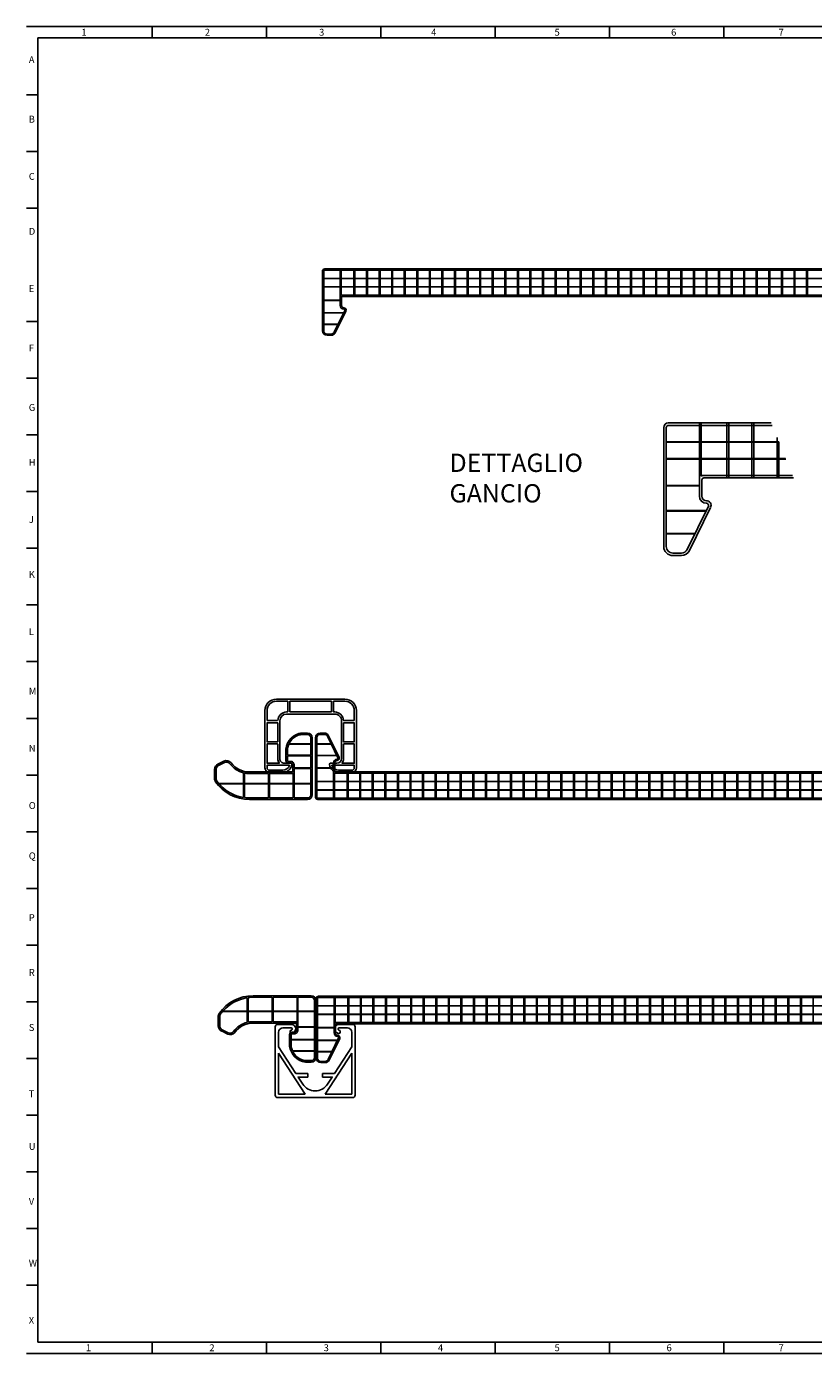
# Model space of a CAD drawing. Extents: x -131580 to -130753, y 46894 to 47474.
# Drawn here: x -131580 to -131236, y 46894 to 47474 of the extents above; entities that cross this region are included whole.
import ezdxf

# ---------------------------------------------------------------- set-up
doc = ezdxf.new("R2010")
doc.units = 0
doc.header["$LTSCALE"] = 10
doc.header["$MEASUREMENT"] = 0
doc.layers.get('0').update_dxf_attribs({"linetype": 'CONTINUOUS'})
doc.layers.add('Q', color=2, linetype='CONTINUOUS')
doc.styles.add('ITA', font='simplex')
doc.styles.add('ROMANS', font='romans')

# ---------------------------------------------------------------- blocks, each defined once
blk = doc.blocks.new('A$C0B055279')
at = {"linetype": 'Continuous'}
for p, q in [((1.5, 1.5), (1.5, 19.4)), ((1.5, 19.4), (13.13, 1.5)), ((33.5, 19.4), (21.87, 1.5)), ((33.5, 1.5), (33.5, 19.4)), ((1.5, 1.5), (13.13, 1.5)), ((21.87, 1.5), (33.5, 1.5))]:
    blk.add_line(p, q, dxfattribs=at)
blk.add_lwpolyline([(9.07, 10.5), (14.25, 10.5), (14.25, 9), (10.05, 9), (12.05, 5.92, 0.542901), (22.95, 5.92), (24.95, 9), (20.75, 9), (20.75, 10.5), (25.93, 10.5), (33.5, 22.16), (33.5, 28.5, 0.414188), (31.5, 30.5), (28.01, 30.5, 0.89084), (27.87, 29.52, -1.092523), (27.49, 28.07, -0.89084), (28.05, 32), (34, 32, -0.414214), (35, 31), (35, 1, -0.414214), (34, 0), (1, 0, -0.414214), (0, 1), (0, 31, -0.414214), (1, 32), (6.95, 32, -0.89084), (7.51, 28.07, -1.092523), (7.13, 29.52, 0.89084), (6.99, 30.5), (3.5, 30.5, 0.414188), (1.5, 28.5), (1.5, 22.16)], format="xyb", close=True, dxfattribs=at)
blk = doc.blocks.new('A$C61766959')
blk.add_blockref('A$C0B055279', (0, 0))
blk = doc.blocks.new('A$C615F564E')
at = {"color": 3}
for p, q in [((12.7, 22.23), (12.7, 28.16)), ((13.1, 17.43), (13.1, 28.22)), ((40.71, 29), (15.24, 29)), ((23.6, 28.35), (15.24, 28.35)), ((23.6, 17.65), (23.6, 28.35)), ((24, 17.65), (24, 28.35)), ((25, 28.35), (24, 28.35)), ((34.46, 28.35), (25, 28.35)), ((40.71, 28.35), (34.86, 28.35)), ((42.06, 22.23), (42.06, 27)), ((42.71, 27), (42.71, 2)), ((0, 15.82), (0, 19.82)), ((0.65, 18.08), (0.65, 19.82)), ((0.65, 15.82), (0.65, 18.08)), ((23.6, 22.03), (1.85, 22.03)), ((23.6, 22.23), (2.03, 22.23)), ((12.7, 17.34), (12.7, 22.03)), ((12.7, 17.34), (12.7, 17.45)), ((15.24, 17.65), (15.1, 17.65)), ((15.24, 17.65), (23.6, 17.65)), ((34.46, 22.23), (24, 22.23)), ((34.46, 22.03), (24, 22.03)), ((24, 17.65), (33.81, 17.65)), ((42.06, 22.23), (34.86, 22.23)), ((42.06, 22.03), (34.86, 22.03)), ((42.06, 22.03), (42.06, 15.4)), ((15.24, 17), (33.81, 17)), ((34.86, 15.4), (42.06, 15.4)), ((34.86, 15.2), (42.06, 15.2)), ((42.06, 15.2), (42.06, 9.9)), ((31.86, 9.9), (42.06, 9.9)), ((31.86, 9.7), (42.06, 9.7)), ((42.06, 9.7), (42.06, 4.9)), ((32.47, 4.9), (42.06, 4.9)), ((32.56, 4.7), (42.06, 4.7)), ((42.06, 4.7), (42.06, 2))]:
    blk.add_line(p, q, dxfattribs=at)
at = {"color": 3, "linetype": 'Continuous'}
for p, q in [((1.4, 13.58), (4.13, 12.24)), ((1.68, 14.16), (4.41, 12.82)), ((31.21, 8.33), (31.21, 12)), ((31.86, 9.9), (31.86, 12)), ((32.21, 13), (33.21, 13)), ((32.21, 13), (33.21, 13)), ((32.21, 12.35), (33.21, 12.35)), ((34.21, 14), (34.21, 16.6)), ((34.21, 14), (34.21, 16.6)), ((34.86, 14), (34.86, 15.2)), ((31.86, 8.33), (31.86, 9.7)), ((40.71, 0.65), (38.71, 0.65)), ((40.71, 0), (38.71, 0))]:
    blk.add_line(p, q, dxfattribs=at)
for centre, radius, start, end in [((15.24, 11), 18, 90, 145.30158), ((15.24, 11), 17.35, 90, 97.09748), ((2.5, 19.82), 2.5, 145.30158, 180), ((2.5, 19.82), 1.85, 145.30158, 180), ((15.24, 7), 10.65, 90, 101.61236), ((33.81, 16.6), 1.05, 51.75338, 90), ((2.5, 15.82), 2.5, 180, 243.83505), ((2.5, 15.82), 1.85, 180, 243.83505), ((5.23, 14.48), 2.5, 243.83505, 323.23221), ((5.23, 14.48), 1.85, 243.83505, 323.23221), ((15.24, 7), 10.65, 103.81855, 143.23221), ((15.24, 7), 10, 90, 143.23221), ((32.21, 12), 1, 89.94787, 180), ((32.21, 12), 0.35, 89.94787, 180), ((33.21, 14), 1, 269.94787, 360), ((33.21, 14), 1.65, 269.94787, 360), ((33.81, 16.6), 0.4, 360, 90), ((40.71, 2), 2, 270, 0), ((40.71, 2), 1.35, 270, 0)]:
    blk.add_arc(centre, radius, start, end, dxfattribs=at)
at = {"color": 3}
for centre, radius, start, end in [((15.63, 10.32), 18.08, 99.32578, 138.80292), ((40.71, 27), 2, 0, 90), ((40.71, 27), 1.35, 0, 90), ((15.27, 10.95), 17.4, 140.46368, 145.23023)]:
    blk.add_arc(centre, radius, start, end, dxfattribs=at)
at = {"layer": 'Q', "color": 3}
for p, q in [((34.46, 17.42), (34.46, 28.35)), ((34.86, 15.4), (34.86, 28.35))]:
    blk.add_line(p, q, dxfattribs=at)
at = {"layer": 'Q', "color": 3, "linetype": 'Continuous'}
for p, q in [((40.71, 0.65), (38.24, 0.65)), ((40.71, 0), (38.24, 0))]:
    blk.add_line(p, q, dxfattribs=at)
for centre, radius, start, end in [((39.22, 7.87), 8.03, 176.68066, 253.20164), ((39.22, 7.87), 7.38, 176.68066, 203.71241), ((39.22, 7.87), 7.38, 205.42058, 253.20164), ((38.24, 5), 5, 254.47242, 270), ((38.24, 5), 4.35, 254.47242, 270)]:
    blk.add_arc(centre, radius, start, end, dxfattribs=at)
blk = doc.blocks.new('A$C1F375F1F')
at = {"linetype": 'Continuous'}
for p, q in [((35, 32), (5, 32)), ((7.9, 31.1), (5, 31.1)), ((9.9, 31.1), (7.9, 31.1)), ((10, 26.5), (10, 31)), ((10.9, 31), (10.9, 26.5)), ((29, 31.1), (11, 31.1)), ((29.1, 26.5), (29.1, 31)), ((30, 31), (30, 26.5)), ((32.1, 31.1), (30.1, 31.1)), ((35, 31.1), (32.1, 31.1)), ((0, 27), (0, 2)), ((0.9, 27), (0.9, 22.6)), ((9.92, 26.4), (9.4, 26.4)), ((9.5, 25.5), (30.5, 25.5)), ((11, 26.4), (29, 26.4)), ((30.6, 26.4), (30.08, 26.4)), ((39.1, 22.6), (39.1, 27)), ((40, 2), (40, 27)), ((0.9, 22.6), (5.5, 22.6)), ((6.5, 20.5), (6.5, 22.5)), ((6.5, 6), (6.5, 20.5)), ((33.5, 22.5), (33.5, 20.5)), ((33.5, 20.5), (33.5, 6)), ((34.5, 22.6), (39.1, 22.6)), ((2, 0), (7.8, 0)), ((11.27, 4), (8.5, 4)), ((28.24, 3.42), (28.24, 3.39)), ((31.5, 4), (28.73, 4)), ((32.2, 0), (38, 0))]:
    blk.add_line(p, q, dxfattribs=at)
for points in [[(5.5, 13.3, 0.414176), (5.6, 13.4), (5.6, 20.6), (5.6, 21.6, 0.414214), (5.5, 21.7), (1, 21.7, 0.414214), (0.9, 21.6), (0.9, 13.4, 0.414214), (1, 13.3)], [(34.4, 13.4), (34.4, 20.6), (34.4, 21.6, -0.414214), (34.5, 21.7), (39, 21.7, -0.414214), (39.1, 21.6), (39.1, 13.4, -0.414214), (39, 13.3), (34.5, 13.3, -0.414176)], [(33.74, 4.16, 0.632763), (33.82, 4), (39.1, 4), (39.1, 12.3, 0.414214), (39, 12.4), (34.5, 12.4, 0.414251), (34.4, 12.3), (34.4, 6, -0.173164)], [(0.9, 2), (0.9, 3, -0.414214), (1, 3.1), (10.63, 3.1, -0.517638), (10.73, 2.97, -0.317837), (7.8, 0.9), (2, 0.9, -0.414214)], [(39.1, 2), (39.1, 3, 0.414214), (39, 3.1), (29.37, 3.1, 0.517638), (29.27, 2.97, 0.317837), (32.2, 0.9), (38, 0.9, 0.414214)]]:
    blk.add_lwpolyline(points, format="xyb", close=True, dxfattribs=at)
blk.add_lwpolyline([(0.9, 4), (0.9, 12.3, -0.414214), (1, 12.4), (5.5, 12.4, -0.414251), (5.6, 12.3), (5.6, 6, 0.173164), (6.26, 4.16, -0.632763), (6.18, 4), (1, 4, -0.414214), (0.9, 4.1)], format="xyb", dxfattribs=at)
for centre, radius, start, end in [((5, 27), 5, 90, 180), ((5, 27), 4.1, 90, 180), ((9.9, 31), 0.1, 0, 90), ((11, 31), 0.1, 90, 180), ((29, 31), 0.1, 0, 90), ((30.1, 31), 0.1, 90, 180), ((35, 27), 5, 0, 90), ((35, 27), 4.1, 0, 90), ((9.5, 22.5), 3.9, 91.43254, 177.16987), ((9.5, 22.5), 3, 90, 180), ((9.9, 26.5), 0.1, 271.43254, 0), ((11, 26.5), 0.1, 180, 270), ((29, 26.5), 0.1, 270, 360), ((30.1, 26.5), 0.1, 180, 268.56746), ((30.5, 22.5), 3, 360, 90), ((30.5, 22.5), 3.9, 2.83013, 88.56746), ((34.5, 22.7), 0.1, 182.83013, 270), ((8.5, 6), 2, 180, 270), ((31.5, 6), 2, 270, 0), ((2, 2), 2, 180, 270), ((7.8, 4), 4, 270, 351.21677), ((11.27, 3.5), 0.5, 351.21677, 90), ((28.73, 3.5), 0.5, 90, 188.78323), ((32.2, 4), 4, 188.78323, 270), ((38, 2), 2, 270, 360)]:
    blk.add_arc(centre, radius, start, end, dxfattribs=at)

msp = doc.modelspace()

# ---------------------------------------------------------------- linework, layer by layer
for p, q in [((-131579.88, 47473.65), (-130752.88, 47473.65)), ((-131524.88, 47473.65), (-131524.88, 47468.65)), ((-131474.88, 47473.65), (-131474.88, 47468.65)), ((-131424.88, 47473.65), (-131424.88, 47468.65)), ((-131374.88, 47473.65), (-131374.88, 47468.65)), ((-131324.88, 47473.65), (-131324.88, 47468.65)), ((-131274.88, 47473.65), (-131274.88, 47468.65)), ((-131574.88, 46898.65), (-131574.88, 47468.65)), ((-131574.88, 47468.65), (-130757.88, 47468.65)), ((-131579.88, 47443.87), (-131574.88, 47443.87)), ((-131579.88, 47419.08), (-131574.88, 47419.08)), ((-131579.88, 47394.3), (-131574.88, 47394.3)), ((-131579.88, 47344.74), (-131574.88, 47344.74)), ((-131579.88, 47319.95), (-131574.88, 47319.95)), ((-131579.88, 47295.17), (-131574.88, 47295.17)), ((-131579.88, 47270.39), (-131574.88, 47270.39)), ((-131579.88, 47245.61), (-131574.88, 47245.61)), ((-131579.88, 47220.82), (-131574.88, 47220.82)), ((-131579.88, 47196.04), (-131574.88, 47196.04)), ((-131579.88, 47171.26), (-131574.88, 47171.26)), ((-131579.88, 47146.48), (-131574.88, 47146.48)), ((-131579.88, 47121.69), (-131574.88, 47121.69)), ((-131579.88, 47096.91), (-131574.88, 47096.91)), ((-131579.88, 47072.13), (-131574.88, 47072.13)), ((-131579.88, 47047.35), (-131574.88, 47047.35)), ((-131579.88, 47022.56), (-131574.88, 47022.56)), ((-131579.88, 46997.78), (-131574.88, 46997.78)), ((-131579.88, 46973), (-131574.88, 46973)), ((-131579.88, 46948.21), (-131574.88, 46948.21)), ((-131579.88, 46923.43), (-131574.88, 46923.43)), ((-131579.88, 46893.65), (-130752.88, 46893.65)), ((-130757.88, 46898.65), (-131574.88, 46898.65)), ((-131524.88, 46893.65), (-131524.88, 46898.65)), ((-131474.88, 46893.65), (-131474.88, 46898.65)), ((-131424.88, 46893.65), (-131424.88, 46898.65)), ((-131374.88, 46893.65), (-131374.88, 46898.65)), ((-131324.88, 46893.65), (-131324.88, 46898.65)), ((-131274.88, 46893.65), (-131274.88, 46898.65))]:
    msp.add_line(p, q)
at = {"color": 4}
for p, q in [((-131450.42, 47366.7), (-131450.42, 47340.7)), ((-131449.87, 47340.7), (-131449.87, 47366.7)), ((-130850.97, 47363.58), (-131449.87, 47363.58)), ((-130850.97, 47363.48), (-131449.87, 47363.48)), ((-130851.42, 47367.7), (-131449.42, 47367.7)), ((-130851.42, 47367.15), (-131449.42, 47367.15)), ((-131442.62, 47367.7), (-131442.62, 47351.7)), ((-131442.22, 47367.7), (-131442.22, 47356.07)), ((-131436.62, 47367.7), (-131436.62, 47355.7)), ((-131436.22, 47367.7), (-131436.22, 47355.7)), ((-131431.12, 47367.7), (-131431.12, 47355.7)), ((-131430.72, 47367.7), (-131430.72, 47355.7)), ((-131425.62, 47367.7), (-131425.62, 47355.7)), ((-131425.22, 47367.7), (-131425.22, 47355.7)), ((-131420.12, 47367.7), (-131420.12, 47355.7)), ((-131419.72, 47367.19), (-131419.72, 47355.7)), ((-131414.62, 47367.7), (-131414.62, 47355.7)), ((-131414.22, 47367.7), (-131414.22, 47355.7)), ((-131409.12, 47367.7), (-131409.12, 47355.7)), ((-131408.72, 47367.7), (-131408.72, 47355.7)), ((-131403.62, 47367.7), (-131403.62, 47355.7)), ((-131403.22, 47367.7), (-131403.22, 47355.7)), ((-131398.12, 47367.7), (-131398.12, 47355.7)), ((-131397.72, 47367.7), (-131397.72, 47355.7)), ((-131392.62, 47367.7), (-131392.62, 47355.7)), ((-131392.22, 47367.7), (-131392.22, 47355.7)), ((-131387.12, 47367.7), (-131387.12, 47355.7)), ((-131386.72, 47367.7), (-131386.72, 47355.7)), ((-131381.62, 47367.7), (-131381.62, 47355.7)), ((-131381.22, 47367.7), (-131381.22, 47355.7)), ((-131376.12, 47367.7), (-131376.12, 47355.7)), ((-131375.72, 47367.7), (-131375.72, 47355.7)), ((-131370.62, 47367.7), (-131370.62, 47355.7)), ((-131370.62, 47367.7), (-131370.62, 47355.7)), ((-131370.62, 47367.7), (-131370.62, 47355.7)), ((-131370.22, 47367.7), (-131370.22, 47355.7)), ((-131370.22, 47367.7), (-131370.22, 47355.7)), ((-131370.22, 47367.7), (-131370.22, 47355.7)), ((-131365.12, 47367.7), (-131365.12, 47355.7)), ((-131364.72, 47367.7), (-131364.72, 47355.7)), ((-131359.62, 47367.7), (-131359.62, 47355.7)), ((-131359.22, 47367.7), (-131359.22, 47355.7)), ((-131354.12, 47367.7), (-131354.12, 47355.7)), ((-131353.72, 47367.7), (-131353.72, 47355.7)), ((-131348.62, 47367.7), (-131348.62, 47355.7)), ((-131348.22, 47367.7), (-131348.22, 47355.7)), ((-131343.12, 47367.7), (-131343.12, 47355.7)), ((-131342.72, 47367.7), (-131342.72, 47355.7)), ((-131337.62, 47367.7), (-131337.62, 47355.7)), ((-131337.22, 47367.7), (-131337.22, 47355.7)), ((-131332.12, 47367.7), (-131332.12, 47355.7)), ((-131331.72, 47367.7), (-131331.72, 47355.7)), ((-131326.62, 47367.7), (-131326.62, 47355.7)), ((-131326.22, 47367.7), (-131326.22, 47355.7)), ((-131321.12, 47367.7), (-131321.12, 47355.7)), ((-131320.72, 47367.7), (-131320.72, 47355.7)), ((-131315.62, 47367.7), (-131315.62, 47355.7)), ((-131315.22, 47367.7), (-131315.22, 47355.7)), ((-131310.12, 47367.7), (-131310.12, 47355.7)), ((-131309.72, 47367.7), (-131309.72, 47355.7)), ((-131304.62, 47367.7), (-131304.62, 47355.7)), ((-131304.22, 47367.7), (-131304.22, 47355.7)), ((-131299.12, 47367.7), (-131299.12, 47355.7)), ((-131298.72, 47367.7), (-131298.72, 47355.7)), ((-131293.62, 47367.7), (-131293.62, 47355.7)), ((-131293.22, 47367.7), (-131293.22, 47355.7)), ((-131288.12, 47367.7), (-131288.12, 47355.7)), ((-131287.72, 47367.7), (-131287.72, 47355.7)), ((-131282.62, 47367.7), (-131282.62, 47355.7)), ((-131282.62, 47367.7), (-131282.62, 47355.7)), ((-131282.62, 47367.7), (-131282.62, 47355.7)), ((-131282.22, 47367.7), (-131282.22, 47355.7)), ((-131282.22, 47367.7), (-131282.22, 47355.7)), ((-131282.22, 47367.7), (-131282.22, 47355.7)), ((-131277.12, 47367.7), (-131277.12, 47355.7)), ((-131276.72, 47367.7), (-131276.72, 47355.7)), ((-131271.62, 47367.7), (-131271.62, 47355.7)), ((-131271.22, 47367.7), (-131271.22, 47355.7)), ((-131266.12, 47367.7), (-131266.12, 47355.7)), ((-131265.72, 47367.7), (-131265.72, 47355.7)), ((-131260.62, 47367.7), (-131260.62, 47355.7)), ((-131260.22, 47367.7), (-131260.22, 47355.7)), ((-131255.12, 47367.7), (-131255.12, 47355.7)), ((-131254.72, 47367.7), (-131254.72, 47355.7)), ((-131249.62, 47367.7), (-131249.62, 47355.7)), ((-131249.22, 47367.7), (-131249.22, 47355.7)), ((-131244.12, 47367.7), (-131244.12, 47355.7)), ((-131243.72, 47367.7), (-131243.72, 47355.7)), ((-131238.62, 47367.7), (-131238.62, 47355.7)), ((-131238.22, 47367.7), (-131238.22, 47355.7)), ((-130850.97, 47359.92), (-131449.87, 47359.92)), ((-130850.97, 47359.82), (-131449.87, 47359.82)), ((-131442.62, 47354.05), (-131449.87, 47354.05)), ((-131442.62, 47353.95), (-131449.87, 47353.95)), ((-131442.07, 47351.7), (-131442.07, 47355.3)), ((-130859.17, 47356.25), (-131441.67, 47356.25)), ((-130859.17, 47355.7), (-131441.67, 47355.7)), ((-131441.13, 47348.55), (-131449.87, 47348.55)), ((-131441.18, 47348.45), (-131449.87, 47348.45)), ((-131445.27, 47340.06), (-131440.67, 47349.5)), ((-131444.78, 47339.82), (-131440.17, 47349.26)), ((-131440.92, 47350.7), (-131440.92, 47350.7)), ((-131440.92, 47350.7), (-131440.92, 47350.7)), ((-131443.57, 47343.55), (-131449.87, 47343.55)), ((-131443.62, 47343.45), (-131449.87, 47343.45)), ((-131448.42, 47339.25), (-131446.57, 47339.25)), ((-131448.42, 47338.7), (-131446.57, 47338.7)), ((-131254.1, 47300.37), (-131299.1, 47300.37)), ((-131253.65, 47299.27), (-131299.1, 47299.27)), ((-131285.5, 47300.37), (-131285.5, 47268.37)), ((-131284.7, 47300.37), (-131284.7, 47277.12)), ((-131273.5, 47300.37), (-131273.5, 47276.37)), ((-131272.7, 47300.37), (-131272.7, 47276.37)), ((-131262.5, 47300.37), (-131262.5, 47276.37)), ((-131261.7, 47300.37), (-131261.7, 47276.37)), ((-131301.1, 47298.37), (-131301.1, 47246.37)), ((-131300, 47246.37), (-131300, 47298.37)), ((-131251.5, 47293.99), (-131251.5, 47276.37)), ((-131250.75, 47292.14), (-131300, 47292.14)), ((-131250.67, 47291.94), (-131300, 47291.94)), ((-131250.7, 47292.02), (-131250.7, 47276.37)), ((-131247.77, 47284.8), (-131300, 47284.8)), ((-131247.69, 47284.6), (-131300, 47284.6)), ((-131244.79, 47277.47), (-131283.6, 47277.47)), ((-131244.34, 47276.37), (-131283.6, 47276.37)), ((-131285.5, 47273.07), (-131300, 47273.07)), ((-131285.5, 47272.87), (-131300, 47272.87)), ((-131284.4, 47268.37), (-131284.4, 47275.57)), ((-131282.1, 47266.37), (-131282.1, 47266.37)), ((-131282.1, 47266.37), (-131282.1, 47266.37)), ((-131282.52, 47262.07), (-131300, 47262.07)), ((-131282.62, 47261.87), (-131300, 47261.87)), ((-131290.8, 47245.1), (-131281.59, 47263.98)), ((-131289.81, 47244.62), (-131280.6, 47263.49)), ((-131287.4, 47252.07), (-131300, 47252.07)), ((-131287.5, 47251.87), (-131300, 47251.87)), ((-131297.1, 47243.47), (-131293.4, 47243.47)), ((-131297.1, 47242.37), (-131293.4, 47242.37)), ((-131453.41, 47136.81), (-131453.41, 47162.81)), ((-131452.86, 47162.81), (-131452.86, 47136.81)), ((-131446.6, 47160.06), (-131452.86, 47160.06)), ((-131446.55, 47159.96), (-131452.86, 47159.96)), ((-131451.41, 47164.81), (-131449.56, 47164.81)), ((-131451.41, 47164.26), (-131449.56, 47164.26)), ((-131448.25, 47163.44), (-131443.65, 47154)), ((-131447.76, 47163.68), (-131443.16, 47154.25)), ((-131444.16, 47155.06), (-131452.86, 47155.06)), ((-131444.11, 47154.96), (-131452.86, 47154.96)), ((-131452.86, 47149.56), (-131445.61, 47149.56)), ((-131452.86, 47149.46), (-131445.61, 47149.46)), ((-131445.61, 47136.36), (-131445.61, 47151.81)), ((-131445.06, 47151.81), (-131445.06, 47148.21)), ((-131443.9, 47152.81), (-131443.91, 47152.81)), ((-131443.9, 47152.81), (-131443.91, 47152.81)), ((-131452.86, 47143.69), (-130853.96, 47143.69)), ((-131452.86, 47143.59), (-130853.96, 47143.59)), ((-131445.21, 47136.36), (-131445.21, 47147.43)), ((-131444.66, 47147.81), (-130862.16, 47147.81)), ((-131444.66, 47147.26), (-130862.16, 47147.26)), ((-131439.61, 47136.36), (-131439.61, 47147.26)), ((-131439.21, 47136.36), (-131439.21, 47147.26)), ((-131434.11, 47136.36), (-131434.11, 47147.26)), ((-131433.71, 47136.36), (-131433.71, 47147.26)), ((-131428.61, 47136.36), (-131428.61, 47147.26)), ((-131428.21, 47136.36), (-131428.21, 47147.26)), ((-131423.11, 47136.36), (-131423.11, 47147.26)), ((-131422.71, 47136.36), (-131422.71, 47147.26)), ((-131417.61, 47136.36), (-131417.61, 47147.26)), ((-131417.21, 47136.36), (-131417.21, 47147.26)), ((-131412.11, 47136.36), (-131412.11, 47147.26)), ((-131411.71, 47136.36), (-131411.71, 47147.26)), ((-131406.61, 47136.36), (-131406.61, 47147.26)), ((-131406.21, 47136.36), (-131406.21, 47147.26)), ((-131401.11, 47136.36), (-131401.11, 47147.26)), ((-131400.71, 47136.36), (-131400.71, 47147.26)), ((-131395.61, 47136.36), (-131395.61, 47147.26)), ((-131395.21, 47136.36), (-131395.21, 47147.26)), ((-131390.11, 47136.36), (-131390.11, 47147.26)), ((-131389.71, 47136.36), (-131389.71, 47147.26)), ((-131384.61, 47136.36), (-131384.61, 47147.26)), ((-131384.21, 47136.36), (-131384.21, 47147.26)), ((-131379.11, 47136.36), (-131379.11, 47147.26)), ((-131378.71, 47136.36), (-131378.71, 47147.26)), ((-131373.61, 47136.36), (-131373.61, 47147.26)), ((-131373.61, 47136.36), (-131373.61, 47147.26)), ((-131373.21, 47136.36), (-131373.21, 47147.26)), ((-131373.21, 47136.36), (-131373.21, 47147.26)), ((-131368.11, 47136.36), (-131368.11, 47147.26)), ((-131367.71, 47136.36), (-131367.71, 47147.26)), ((-131362.61, 47136.36), (-131362.61, 47147.26)), ((-131362.21, 47136.36), (-131362.21, 47147.26)), ((-131357.11, 47136.36), (-131357.11, 47147.26)), ((-131356.71, 47136.36), (-131356.71, 47147.26)), ((-131351.61, 47136.36), (-131351.61, 47147.26)), ((-131351.21, 47136.36), (-131351.21, 47147.26)), ((-131346.11, 47136.36), (-131346.11, 47147.26)), ((-131345.71, 47136.36), (-131345.71, 47147.26)), ((-131340.61, 47136.36), (-131340.61, 47147.26)), ((-131340.21, 47136.36), (-131340.21, 47147.26)), ((-131335.11, 47136.36), (-131335.11, 47147.26)), ((-131334.71, 47136.36), (-131334.71, 47147.26)), ((-131329.61, 47136.36), (-131329.61, 47147.26)), ((-131329.21, 47136.36), (-131329.21, 47147.26)), ((-131324.11, 47136.36), (-131324.11, 47147.26)), ((-131323.71, 47136.36), (-131323.71, 47147.26)), ((-131318.61, 47136.36), (-131318.61, 47147.26)), ((-131318.21, 47136.36), (-131318.21, 47147.26)), ((-131313.11, 47136.36), (-131313.11, 47147.26)), ((-131312.71, 47136.36), (-131312.71, 47147.26)), ((-131307.61, 47136.36), (-131307.61, 47147.26)), ((-131307.21, 47136.36), (-131307.21, 47147.26)), ((-131302.11, 47136.36), (-131302.11, 47147.26)), ((-131301.71, 47136.36), (-131301.71, 47147.26)), ((-131296.61, 47136.36), (-131296.61, 47147.26)), ((-131296.21, 47136.36), (-131296.21, 47147.26)), ((-131291.11, 47136.36), (-131291.11, 47147.26)), ((-131290.71, 47136.36), (-131290.71, 47147.26)), ((-131285.61, 47136.36), (-131285.61, 47147.26)), ((-131285.61, 47136.36), (-131285.61, 47147.26)), ((-131285.21, 47136.36), (-131285.21, 47147.26)), ((-131285.21, 47136.36), (-131285.21, 47147.26)), ((-131280.11, 47136.36), (-131280.11, 47147.26)), ((-131279.71, 47136.36), (-131279.71, 47147.26)), ((-131274.61, 47136.36), (-131274.61, 47147.26)), ((-131274.21, 47136.36), (-131274.21, 47147.26)), ((-131269.11, 47136.36), (-131269.11, 47147.26)), ((-131268.71, 47136.36), (-131268.71, 47147.26)), ((-131263.61, 47136.36), (-131263.61, 47147.26)), ((-131263.21, 47136.36), (-131263.21, 47147.26)), ((-131258.11, 47136.36), (-131258.11, 47147.26)), ((-131257.71, 47136.36), (-131257.71, 47147.26)), ((-131252.61, 47136.36), (-131252.61, 47147.26)), ((-131252.21, 47136.36), (-131252.21, 47147.26)), ((-131247.11, 47136.36), (-131247.11, 47147.26)), ((-131246.71, 47136.36), (-131246.71, 47147.26)), ((-131241.61, 47136.36), (-131241.61, 47147.26)), ((-131241.21, 47136.36), (-131241.21, 47147.26)), ((-131236.11, 47136.36), (-131236.11, 47147.26)), ((-131235.71, 47136.36), (-131235.71, 47147.26)), ((-131452.86, 47140.02), (-130853.96, 47140.02)), ((-131452.86, 47139.92), (-130853.96, 47139.92)), ((-131452.41, 47136.36), (-130854.41, 47136.36)), ((-131452.41, 47135.81), (-130854.41, 47135.81)), ((-130903.96, 47049.76), (-131452.11, 47049.76)), ((-131445.31, 47049.76), (-131445.31, 47033.76)), ((-131444.91, 47049.76), (-131444.91, 47038.13)), ((-131439.31, 47049.76), (-131439.31, 47037.76)), ((-131438.91, 47049.76), (-131438.91, 47037.76)), ((-131433.81, 47049.76), (-131433.81, 47037.76)), ((-131433.41, 47049.76), (-131433.41, 47037.76)), ((-131428.31, 47049.76), (-131428.31, 47037.76)), ((-131427.91, 47049.76), (-131427.91, 47037.76)), ((-131422.81, 47049.76), (-131422.81, 47037.76)), ((-131422.41, 47049.76), (-131422.41, 47037.76)), ((-131417.31, 47049.76), (-131417.31, 47037.76)), ((-131416.91, 47049.76), (-131416.91, 47037.76)), ((-131411.81, 47049.76), (-131411.81, 47037.76)), ((-131411.41, 47049.76), (-131411.41, 47037.76)), ((-131406.31, 47049.76), (-131406.31, 47037.76)), ((-131405.91, 47049.76), (-131405.91, 47037.76)), ((-131400.81, 47049.76), (-131400.81, 47037.76)), ((-131400.41, 47049.76), (-131400.41, 47037.76)), ((-131395.31, 47049.76), (-131395.31, 47037.76)), ((-131394.91, 47049.76), (-131394.91, 47037.76)), ((-131389.81, 47049.76), (-131389.81, 47037.76)), ((-131389.41, 47049.76), (-131389.41, 47037.76)), ((-131384.31, 47049.76), (-131384.31, 47037.76)), ((-131383.91, 47049.76), (-131383.91, 47037.76)), ((-131378.81, 47049.76), (-131378.81, 47037.76)), ((-131378.41, 47049.76), (-131378.41, 47037.76)), ((-131373.31, 47049.76), (-131373.31, 47037.76)), ((-131373.31, 47049.76), (-131373.31, 47037.76)), ((-131373.31, 47049.76), (-131373.31, 47037.76)), ((-131372.91, 47049.76), (-131372.91, 47037.76)), ((-131372.91, 47049.76), (-131372.91, 47037.76)), ((-131372.91, 47049.76), (-131372.91, 47037.76)), ((-131367.81, 47049.76), (-131367.81, 47037.76)), ((-131367.41, 47049.76), (-131367.41, 47037.76)), ((-131362.31, 47049.76), (-131362.31, 47037.76)), ((-131361.91, 47049.76), (-131361.91, 47037.76)), ((-131356.81, 47049.76), (-131356.81, 47037.76)), ((-131356.41, 47049.76), (-131356.41, 47037.76)), ((-131351.31, 47049.76), (-131351.31, 47037.76)), ((-131350.91, 47049.76), (-131350.91, 47037.76)), ((-131345.81, 47049.76), (-131345.81, 47037.76)), ((-131345.41, 47049.76), (-131345.41, 47037.76)), ((-131340.31, 47049.76), (-131340.31, 47037.76)), ((-131339.91, 47049.76), (-131339.91, 47037.76)), ((-131334.81, 47049.76), (-131334.81, 47037.76)), ((-131334.41, 47049.76), (-131334.41, 47037.76)), ((-131329.31, 47049.76), (-131329.31, 47037.76)), ((-131328.91, 47049.76), (-131328.91, 47037.76)), ((-131323.81, 47049.76), (-131323.81, 47037.76)), ((-131323.41, 47049.76), (-131323.41, 47037.76)), ((-131318.31, 47049.76), (-131318.31, 47037.76)), ((-131317.91, 47049.76), (-131317.91, 47037.76)), ((-131312.81, 47049.76), (-131312.81, 47037.76)), ((-131312.41, 47049.76), (-131312.41, 47037.76)), ((-131307.31, 47049.76), (-131307.31, 47037.76)), ((-131306.91, 47049.76), (-131306.91, 47037.76)), ((-131301.81, 47049.76), (-131301.81, 47037.76)), ((-131301.41, 47049.76), (-131301.41, 47037.76)), ((-131296.31, 47049.76), (-131296.31, 47037.76)), ((-131295.91, 47049.76), (-131295.91, 47037.76)), ((-131290.81, 47049.76), (-131290.81, 47037.76)), ((-131290.41, 47049.76), (-131290.41, 47037.76)), ((-131285.31, 47049.76), (-131285.31, 47037.76)), ((-131285.31, 47049.76), (-131285.31, 47037.76)), ((-131285.31, 47049.76), (-131285.31, 47037.76)), ((-131284.91, 47049.76), (-131284.91, 47037.76)), ((-131284.91, 47049.76), (-131284.91, 47037.76)), ((-131284.91, 47049.76), (-131284.91, 47037.76)), ((-131279.81, 47049.76), (-131279.81, 47037.76)), ((-131279.41, 47049.76), (-131279.41, 47037.76)), ((-131274.31, 47049.76), (-131274.31, 47037.76)), ((-131273.91, 47049.76), (-131273.91, 47037.76)), ((-131268.81, 47049.76), (-131268.81, 47037.76)), ((-131268.41, 47049.76), (-131268.41, 47037.76)), ((-131263.31, 47049.76), (-131263.31, 47037.76)), ((-131262.91, 47049.76), (-131262.91, 47037.76)), ((-131257.81, 47049.76), (-131257.81, 47037.76)), ((-131257.41, 47049.76), (-131257.41, 47037.76)), ((-131252.31, 47049.76), (-131252.31, 47037.76)), ((-131251.91, 47049.76), (-131251.91, 47037.76)), ((-131246.81, 47049.76), (-131246.81, 47037.76)), ((-131246.41, 47049.76), (-131246.41, 47037.76)), ((-131241.31, 47049.76), (-131241.31, 47037.76)), ((-131240.91, 47049.76), (-131240.91, 47037.76)), ((-131235.81, 47049.76), (-131235.81, 47037.76)), ((-131453.11, 47048.76), (-131453.11, 47022.76)), ((-131452.56, 47022.76), (-131452.56, 47048.76)), ((-130903.96, 47045.64), (-131452.56, 47045.64)), ((-130903.96, 47045.54), (-131452.56, 47045.54)), ((-130903.96, 47049.21), (-131452.11, 47049.21)), ((-130903.96, 47041.97), (-131452.56, 47041.97)), ((-130903.96, 47041.87), (-131452.56, 47041.87)), ((-130903.96, 47038.31), (-131444.36, 47038.31)), ((-131445.31, 47036.11), (-131452.56, 47036.11)), ((-131445.31, 47036.01), (-131452.56, 47036.01)), ((-131444.76, 47033.76), (-131444.76, 47037.36)), ((-130903.96, 47037.76), (-131444.36, 47037.76)), ((-131443.61, 47032.76), (-131443.61, 47032.76)), ((-131443.61, 47032.76), (-131443.61, 47032.76)), ((-131443.82, 47030.61), (-131452.56, 47030.61)), ((-131443.87, 47030.51), (-131452.56, 47030.51)), ((-131447.96, 47022.12), (-131443.35, 47031.56)), ((-131447.46, 47021.88), (-131442.86, 47031.32)), ((-131446.26, 47025.61), (-131452.56, 47025.61)), ((-131446.31, 47025.51), (-131452.56, 47025.51)), ((-131451.11, 47021.31), (-131449.26, 47021.31)), ((-131451.11, 47020.76), (-131449.26, 47020.76))]:
    msp.add_line(p, q, dxfattribs=at)
for centre, radius, start, end in [((-131449.42, 47366.7), 1, 90, 180), ((-131449.42, 47366.7), 0.45, 90, 180), ((-131441.07, 47351.7), 1.55, 180, 270), ((-131441.67, 47355.3), 0.95, 90, 125.37654), ((-131441.67, 47355.3), 0.4, 90, 180), ((-131441.07, 47351.7), 1, 180, 270), ((-131441.07, 47349.7), 1, 334.05397, 90), ((-131441.07, 47349.7), 0.451, 334.05397, 90), ((-131448.42, 47340.7), 2, 180, 270), ((-131448.42, 47340.7), 1.45, 180, 270), ((-131446.57, 47340.7), 1.45, 270, 334.00184), ((-131446.57, 47340.7), 2, 270, 334.00184), ((-131299.1, 47298.37), 2, 90, 180), ((-131299.1, 47298.37), 0.9, 90, 180), ((-131283.6, 47275.57), 1.9, 90, 125.37654), ((-131283.6, 47275.57), 0.8, 90, 180), ((-131282.4, 47268.37), 3.1, 180, 270), ((-131282.4, 47268.37), 2, 180, 270), ((-131282.4, 47264.37), 2, 334.05397, 90), ((-131282.4, 47264.37), 0.901, 334.05397, 90), ((-131297.1, 47246.37), 4, 180, 270), ((-131297.1, 47246.37), 2.9, 180, 270), ((-131293.4, 47246.37), 2.9, 270, 334.00184), ((-131293.4, 47246.37), 4, 270, 334.00184), ((-131451.41, 47162.81), 2, 90, 180), ((-131451.41, 47162.81), 1.45, 90, 180), ((-131449.56, 47162.81), 2, 25.99816, 90), ((-131449.56, 47162.81), 1.45, 25.99816, 90), ((-131444.05, 47153.81), 1, 270, 25.94603), ((-131444.05, 47153.81), 0.451, 270, 25.94603), ((-131444.06, 47151.81), 1.55, 90, 180), ((-131444.06, 47151.81), 1, 90, 180), ((-131444.66, 47148.21), 0.4, 180, 270), ((-131444.66, 47148.21), 0.95, 234.62346, 270), ((-131452.41, 47136.81), 1, 180, 270), ((-131452.41, 47136.81), 0.45, 180, 270), ((-131452.11, 47048.76), 1, 90, 180), ((-131452.11, 47048.76), 0.45, 90, 180), ((-131444.36, 47037.36), 0.95, 90, 125.37654), ((-131443.76, 47033.76), 1.55, 180, 270), ((-131444.36, 47037.36), 0.4, 90, 180), ((-131443.76, 47033.76), 1, 180, 270), ((-131443.76, 47031.76), 1, 334.05397, 90), ((-131443.76, 47031.76), 0.451, 334.05397, 90), ((-131451.11, 47022.76), 2, 180, 270), ((-131451.11, 47022.76), 1.45, 180, 270), ((-131449.26, 47022.76), 1.45, 270, 334.00184), ((-131449.26, 47022.76), 2, 270, 334.00184)]:
    msp.add_arc(centre, radius, start, end, dxfattribs=at)

# ---------------------------------------------------------------- block references
at = {"layer": 'Q', "rotation": 9.62276818876787e-12}
msp.add_blockref('A$C1F375F1F', (-131475.57, 47147.65), dxfattribs=at)
at = {"layer": 'Q', "xscale": -1, "rotation": 180}
msp.add_blockref('A$C615F564E', (-131497.62, 47164.81), dxfattribs=at)
at = {"layer": 'Q'}
for name, p in [('A$C615F564E', (-131496, 47021.02)), ('A$C61766959', (-131471.1, 47005.49))]:
    msp.add_blockref(name, p, dxfattribs=at)

# ---------------------------------------------------------------- texts
at = {"style": 'ITA'}
for s, p in [('1', (-131555.88, 47469.65)), ('2', (-131501.88, 47469.65)), ('3', (-131451.88, 47469.65)), ('4', (-131402.88, 47469.65)), ('5', (-131348.88, 47469.65)), ('6', (-131297.88, 47469.65)), ('7', (-131250.88, 47469.65)), ('A', (-131578.88, 47457.65)), ('B', (-131578.88, 47431.65)), ('C', (-131578.88, 47406.65)), ('D', (-131578.88, 47382.65)), ('E', (-131578.88, 47357.65)), ('F', (-131578.88, 47331.65)), ('G', (-131578.88, 47305.65)), ('H', (-131578.88, 47281.65)), ('J', (-131578.88, 47256.65)), ('K', (-131578.88, 47232.65)), ('L', (-131578.88, 47207.65)), ('M', (-131578.88, 47181.65)), ('N', (-131578.88, 47156.65)), ('O', (-131578.88, 47131.65)), ('Q', (-131578.88, 47109.65)), ('P', (-131578.88, 47082.65)), ('R', (-131578.88, 47058.65)), ('S', (-131578.88, 47034.65)), ('T', (-131578.88, 47005.65)), ('U', (-131578.88, 46982.65)), ('V', (-131578.88, 46958.65)), ('W', (-131578.88, 46931.65)), ('X', (-131578.88, 46906.65)), ('1', (-131553.88, 46894.65)), ('2', (-131499.88, 46894.65)), ('3', (-131449.88, 46894.65)), ('4', (-131399.88, 46894.65)), ('5', (-131348.88, 46894.65)), ('6', (-131299.88, 46894.65)), ('7', (-131250.88, 46894.65))]:
    msp.add_text(s, height=3, dxfattribs=at).set_placement(p)
at = {"layer": 'Q', "insert": (-131394.82, 47286.96), "char_height": 8, "width": 44.68, "attachment_point": 1, "style": 'ROMANS'}
msp.add_mtext('DETTAGLIO GANCIO', dxfattribs=at)

doc.saveas('drawing.dxf')
